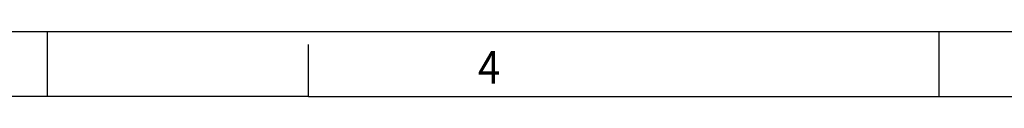
# Model space of a CAD drawing. Units: millimetres. Extents: x -458 to -38, y -314 to -17.
# Drawn here: x -250 to -174, y -314 to -309 of the extents above; entities that cross this region are included whole.
import ezdxf

# ---------------------------------------------------------------- set-up
doc = ezdxf.new("R2010")
doc.units = ezdxf.units.MM
doc.layers.add('1', color=7, linetype='Continuous')
doc.styles.add('CONVERTER_11', font='txt.shx', dxfattribs={"width": 0.9})

# ---------------------------------------------------------------- blocks, each defined once
blk = doc.blocks.new('_rahmen', base_point=(-42.70821969616969, -314.224989179649))
at = {"layer": '1', "color": 6, "linetype": 'Continuous'}
blk.add_line((-316.0415530295028, -309.224989179649), (-172.2530242229196, -309.2249891796521), dxfattribs=at)
at = {"layer": '1', "color": 2, "linetype": 'Continuous'}
for p, q in [((-247.7082196961697, -314.224989179649), (-247.7082196961697, -309.224989179649)), ((-179.3748863628363, -309.2249891796519), (-179.3748863628363, -309.224989179649)), ((-179.3748863628363, -314.224989179649), (-179.3748863628363, -309.2249891796519)), ((-227.7082196961725, -314.224989179649), (-227.7082196961725, -310.224989179649)), ((-247.7082196961697, -314.224989179649), (-316.0415530295028, -314.224989179649)), ((-227.7082196961725, -314.224989179649), (-247.7082196961697, -314.224989179649)), ((-227.7082196961725, -314.224989179649), (-179.3748863628363, -314.224989179649)), ((-179.3748863628363, -314.224989179649), (-111.0415530295031, -314.224989179649))]:
    blk.add_line(p, q, dxfattribs=at)
at = {"layer": '1', "color": 7, "style": 'CONVERTER_11', "width": 0.9}
blk.add_text('4', height=2.5, dxfattribs=at).set_placement((-214.7082196961697, -313.224989179649))
blk = doc.blocks.new('A3I_TECDOC', base_point=(-42.70821969616969, -314.224989179649))
at = {"layer": '1'}
blk.add_blockref('_rahmen', (-42.70821969616969, -314.224989179649), dxfattribs=at)
blk = doc.blocks.new('1')
blk.add_blockref('A3I_TECDOC', (-42.70821969616969, -314.224989179649))

msp = doc.modelspace()

# ---------------------------------------------------------------- block references
at = {"layer": '1'}
msp.add_blockref('1', (0, 0), dxfattribs=at)

doc.saveas('drawing.dxf')
